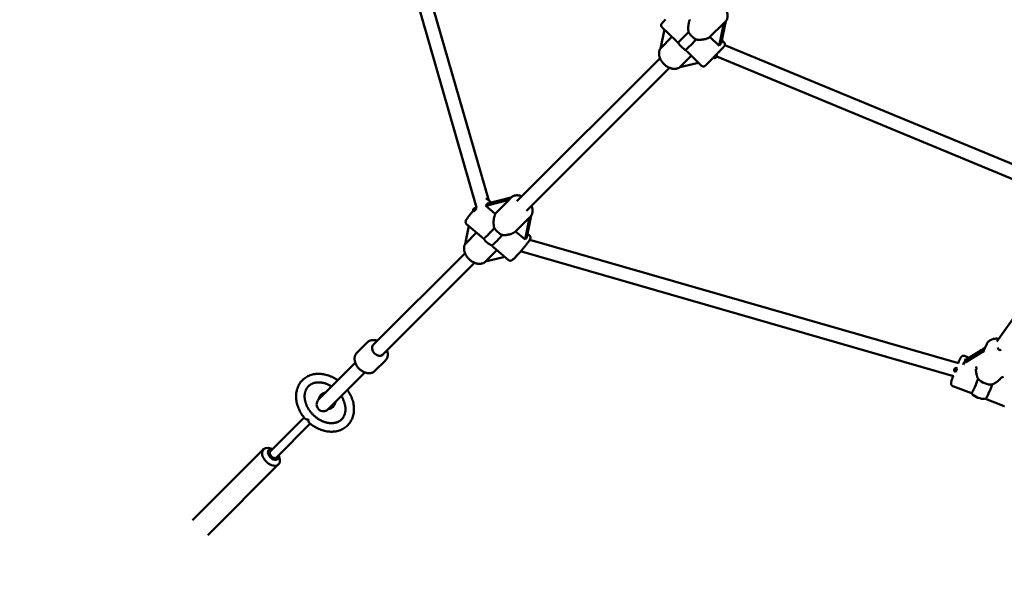
# Model space of a CAD drawing. Extents: x 1611 to 13456, y -128 to 18754.
# Drawn here: x 4031 to 5185, y 4081 to 4738 of the extents above; entities that cross this region are included whole.
import ezdxf

# ---------------------------------------------------------------- set-up
doc = ezdxf.new("R2010")
doc.units = 0
doc.header["$LTSCALE"] = 90.909091
doc.layers.add('Kóta (ISO)', color=7, linetype='Continuous', lineweight=25)
doc.layers.add('Viditelná (ISO)', color=7, linetype='Continuous', lineweight=50)
doc.styles.add('Text poznámky (DIN)', font='isocpeur.ttf')
doc.dimstyles.new('Výchozí (DIN)', dxfattribs={"dimscale": 90.909091, "dimtxt": 3.5, "dimasz": 2.5, "dimexe": 3.175, "dimexo": 0.8, "dimgap": 0.8, "dimtad": 1, "dimdec": 1, "dimlfac": 0.001, "dimrnd": 1e-08, "dimtxsty": 'Text poznámky (DIN)', "dimcen": 0.09, "dimdle": 10, "dimclrd": 256, "dimclre": 256, "dimclrt": 256, "dimadec": 0, "dimazin": 0, "dimtfac": 1, "dimtofl": 0, "dimtmove": 0, "dimatfit": 3, "dimfxl": 0, "dimtolj": 1, "dimtzin": 0, "dimlwd": -1, "dimlwe": -1, "dimarcsym": 0})

# ---------------------------------------------------------------- blocks, each defined once
blk = doc.blocks.new('*D8')
at = {"layer": 'Defpoints', "color": 0}
for p in [(1610.6, 6730.3), (12050.6, 6730.3), (12050.6, 366.7)]:
    blk.add_point(p, dxfattribs=at)
at = {"layer": 'Kóta (ISO)'}
for p, q in [((1610.6, 6657.6), (1610.6, 78.1)), ((12050.6, 6657.6), (12050.6, 78.1)), ((1837.8, 366.7), (11823.3, 366.7))]:
    blk.add_line(p, q, dxfattribs=at)
for points in [[(1837.8, 404.6), (1837.8, 328.8), (1610.6, 366.7)], [(11823.3, 404.6), (11823.3, 328.8), (12050.6, 366.7)]]:
    blk.add_solid(points, dxfattribs=at)
at = {"layer": 'Kóta (ISO)', "insert": (6249.9, 821.2), "char_height": 318.18, "attachment_point": 1, "style": 'Text poznámky (DIN)'}
blk.add_mtext('\\A1;10,4 m', dxfattribs=at)

msp = doc.modelspace()

# ---------------------------------------------------------------- linework, layer by layer
at = {"layer": 'Viditelná (ISO)'}
for p, q in [((4402.99, 5084.92), (4566.6, 4517.53)), ((4418.08, 5090.32), (4580.85, 4525.86)), ((4853.19, 4709.78), (4858.89, 4736.16)), ((4857.56, 4734.68), (4858.02, 4735.15)), ((4782.19, 4704.21), (4786.94, 4726.21)), ((4800.45, 4713.05), (4783.86, 4729.21)), ((4840.26, 4717.6), (4856.6, 4733.94)), ((4856.6, 4733.94), (4850.84, 4707.29)), ((4795.68, 4717.7), (4782.19, 4704.21)), ((4850.84, 4707.29), (4840.26, 4717.6)), ((4856.93, 4711.08), (4854.08, 4713.87)), ((4857.72, 4708.09), (5267.93, 4538.18)), ((4613.89, 4524.96), (4781.64, 4692.71)), ((4804.94, 4682.28), (4818.31, 4695.65)), ((4830.42, 4683.86), (4813.83, 4700.03)), ((4848.23, 4694.7), (5260.37, 4523.99)), ((4625.21, 4513.65), (4792.96, 4681.39)), ((4826.97, 4687.22), (4804.94, 4682.28)), ((4606.8, 4529.17), (4579.32, 4522.45)), ((4583.6, 4523.49), (4579.54, 4526.98)), ((4606.33, 4528.71), (4606.69, 4529.07)), ((4577.3, 4519.66), (4604.81, 4526.39)), ((4588.46, 4510.05), (4577.3, 4519.66)), ((4604.81, 4526.39), (4588.46, 4510.05)), ((4612.33, 4489.49), (4628.68, 4505.83)), ((4628.68, 4505.83), (4623.49, 4479.87)), ((4625.51, 4482.66), (4630.58, 4508.03)), ((4628.95, 4506.08), (4629.32, 4506.44)), ((4553.03, 4474.62), (4557.3, 4495.99)), ((4572.28, 4483.09), (4554.74, 4498.19)), ((4566.49, 4488.08), (4553.03, 4474.62)), ((4623.49, 4479.87), (4612.33, 4489.49)), ((4628.64, 4484.69), (4626.32, 4486.69)), ((5176.77, 4360.43), (5264.07, 4483.59)), ((4603.84, 4455.9), (4586.3, 4471.01)), ((4628.92, 4479.8), (5131.55, 4334.86)), ((4444.95, 4356.02), (4552.94, 4464)), ((4577.02, 4454.17), (4590.36, 4467.51)), ((4599.47, 4459.67), (4577.02, 4454.17)), ((4619.2, 4465.95), (5125.69, 4319.9)), ((4456.27, 4344.71), (4564.25, 4452.69)), ((4426.08, 4347.04), (4438.46, 4359.42)), ((5162.29, 4351.98), (5164.84, 4357.4)), ((5144.33, 4341.4), (5138.81, 4343.56)), ((5140.4, 4336.19), (5157.88, 4347.02)), ((5159.01, 4350.51), (5141.53, 4339.67)), ((4424.3, 4335.36), (4389.4, 4300.47)), ((4447.29, 4325.83), (4459.67, 4338.21)), ((4435.61, 4324.05), (4400.72, 4289.16)), ((5152.2, 4327.8), (5152.2, 4327.69)), ((5146.88, 4299.61), (5124.99, 4308.16)), ((5180.61, 4316.6), (5180.68, 4316.69)), ((4389.4, 4300.47), (4381.22, 4292.28)), ((4392.53, 4280.97), (4400.72, 4289.16)), ((5185.41, 4284.57), (5163.53, 4293.11)), ((4364.29, 4271.11), (4324.58, 4231.4)), ((4371.36, 4264.04), (4331.65, 4224.33)), ((4368.83, 4269.29), (4369.54, 4268.59)), ((4316.56, 4233.99), (4233.45, 4150.88)), ((4327.17, 4233.99), (4325.36, 4234.73)), ((4334.24, 4226.92), (4334.98, 4225.12)), ((4334.24, 4216.32), (4251.13, 4133.21))]:
    msp.add_line(p, q, dxfattribs=at)
at = {"layer": 'Viditelná (ISO)', "flags": 128}
for points in [[(4859.67, 4748.11), (4859.99, 4747.25), (4860.26, 4746.39), (4860.48, 4745.52), (4860.66, 4744.65), (4860.77, 4743.78), (4860.84, 4742.91), (4860.84, 4742.05), (4860.78, 4741.19), (4860.66, 4740.34), (4860.48, 4739.51), (4860.24, 4738.7), (4859.92, 4737.92), (4859.54, 4737.16), (4859.1, 4736.44), (4858.59, 4735.77), (4858.02, 4735.15)], [(4783.86, 4729.21), (4783.66, 4729.43), (4783.48, 4729.66), (4783.34, 4729.89), (4783.22, 4730.13), (4783.13, 4730.36), (4783.06, 4730.58), (4783.01, 4730.78), (4782.98, 4730.97), (4782.95, 4731.3), (4782.96, 4731.57), (4782.98, 4731.8), (4783.02, 4731.98), (4783.05, 4732.14), (4783.09, 4732.26), (4783.16, 4732.46), (4783.22, 4732.61), (4783.28, 4732.73), (4783.36, 4732.89), (4783.43, 4733), (4783.53, 4733.15), (4783.61, 4733.26), (4783.68, 4733.34), (4783.8, 4733.49), (4784.05, 4733.78), (4784.2, 4733.95), (4784.36, 4734.14), (4784.55, 4734.34), (4784.75, 4734.56), (4784.97, 4734.8), (4785.21, 4735.06), (4785.47, 4735.34), (4785.74, 4735.63), (4786.04, 4735.94), (4786.35, 4736.27), (4786.67, 4736.62), (4787.01, 4736.98), (4787.37, 4737.36), (4787.74, 4737.75), (4788.13, 4738.15)], [(4815.19, 4723.37), (4815.06, 4724.1), (4814.94, 4724.83), (4814.86, 4725.57), (4814.8, 4726.31), (4814.76, 4727.05), (4814.75, 4727.79), (4814.76, 4728.52), (4814.78, 4729.25), (4814.83, 4729.96), (4814.89, 4730.67), (4814.97, 4731.37), (4815.06, 4732.09), (4815.18, 4732.8), (4815.32, 4733.5), (4815.47, 4734.2), (4815.65, 4734.89), (4815.84, 4735.56), (4816.04, 4736.22), (4816.27, 4736.86), (4816.51, 4737.47), (4816.77, 4738.06)], [(4800.45, 4713.05), (4800.54, 4712.97), (4800.63, 4712.88), (4800.72, 4712.8), (4800.81, 4712.71), (4800.9, 4712.63), (4800.99, 4712.54), (4801.08, 4712.46), (4801.18, 4712.37), (4801.27, 4712.29), (4801.37, 4712.2), (4801.47, 4712.12), (4801.57, 4712.03), (4801.67, 4711.95), (4801.77, 4711.86), (4801.87, 4711.78), (4801.97, 4711.69), (4802.07, 4711.6), (4802.17, 4711.52), (4802.28, 4711.43), (4802.38, 4711.34), (4802.49, 4711.26), (4802.6, 4711.17), (4802.7, 4711.08), (4802.81, 4710.99)], [(4840.26, 4717.6), (4839.78, 4717.28), (4839.26, 4716.97), (4838.72, 4716.68), (4838.14, 4716.4), (4837.54, 4716.14), (4836.92, 4715.89), (4836.27, 4715.66), (4835.61, 4715.44), (4834.93, 4715.25), (4834.24, 4715.07), (4833.54, 4714.91), (4832.84, 4714.77), (4832.13, 4714.65), (4831.43, 4714.55), (4830.73, 4714.47), (4830.02, 4714.41), (4829.3, 4714.36), (4828.56, 4714.33), (4827.83, 4714.33), (4827.09, 4714.34), (4826.34, 4714.38), (4825.6, 4714.45), (4824.87, 4714.54), (4824.14, 4714.66)], [(4782.22, 4704.39), (4781.89, 4703.87), (4781.6, 4703.34), (4781.34, 4702.79), (4781.11, 4702.22), (4780.92, 4701.64), (4780.76, 4701.05), (4780.64, 4700.45), (4780.55, 4699.84), (4780.49, 4699.23), (4780.47, 4698.61), (4780.47, 4697.98), (4780.51, 4697.36), (4780.57, 4696.73), (4780.66, 4696.1), (4780.78, 4695.47), (4780.93, 4694.85), (4781.11, 4694.22), (4781.31, 4693.6), (4781.53, 4692.99), (4781.78, 4692.37), (4782.05, 4691.77), (4782.35, 4691.17), (4782.67, 4690.58), (4783.01, 4689.99), (4783.37, 4689.42), (4783.75, 4688.85), (4784.15, 4688.3), (4784.57, 4687.75), (4785.01, 4687.22), (4785.47, 4686.71), (4785.94, 4686.2), (4786.43, 4685.72), (4786.93, 4685.24), (4787.45, 4684.79), (4787.98, 4684.35), (4788.52, 4683.93), (4789.07, 4683.52), (4789.64, 4683.14), (4790.21, 4682.78), (4790.79, 4682.44), (4791.39, 4682.12), (4791.99, 4681.82), (4792.59, 4681.55), (4793.2, 4681.3), (4793.82, 4681.07), (4794.44, 4680.87), (4795.06, 4680.69), (4795.69, 4680.54), (4796.32, 4680.42), (4796.95, 4680.33), (4797.57, 4680.26), (4798.2, 4680.22), (4798.82, 4680.22), (4799.44, 4680.24), (4800.06, 4680.3), (4800.67, 4680.39), (4801.27, 4680.51), (4801.86, 4680.67), (4802.44, 4680.86), (4803.01, 4681.08), (4803.56, 4681.34), (4804.1, 4681.63), (4804.61, 4681.96), (4805.1, 4682.32)], [(4811.76, 4702.28), (4811.85, 4702.17), (4811.93, 4702.07), (4812.02, 4701.97), (4812.11, 4701.87), (4812.2, 4701.77), (4812.29, 4701.67), (4812.37, 4701.57), (4812.46, 4701.47), (4812.55, 4701.37), (4812.63, 4701.28), (4812.72, 4701.18), (4812.81, 4701.08), (4812.89, 4700.99), (4812.98, 4700.9), (4813.06, 4700.81), (4813.15, 4700.71), (4813.23, 4700.62), (4813.32, 4700.54), (4813.4, 4700.45), (4813.49, 4700.36), (4813.57, 4700.28), (4813.66, 4700.19), (4813.74, 4700.11), (4813.83, 4700.03)], [(4856.93, 4711.08), (4857.15, 4710.84), (4857.34, 4710.59), (4857.5, 4710.32), (4857.62, 4710.07), (4857.71, 4709.82), (4857.77, 4709.58), (4857.81, 4709.37), (4857.83, 4709.17), (4857.84, 4709), (4857.84, 4708.84), (4857.82, 4708.57), (4857.79, 4708.35), (4857.74, 4708.18), (4857.7, 4708.03), (4857.66, 4707.91), (4857.59, 4707.73), (4857.53, 4707.6), (4857.48, 4707.49), (4857.39, 4707.34), (4857.32, 4707.24), (4857.22, 4707.1), (4857.08, 4706.9), (4856.94, 4706.74), (4856.81, 4706.58), (4856.65, 4706.4), (4856.47, 4706.2), (4856.27, 4705.98), (4856.05, 4705.74), (4855.8, 4705.47), (4855.53, 4705.18), (4855.24, 4704.87), (4854.93, 4704.53), (4854.59, 4704.18), (4854.24, 4703.8), (4853.86, 4703.41), (4853.47, 4702.99), (4853.06, 4702.56), (4852.63, 4702.11), (4852.18, 4701.64), (4851.72, 4701.16), (4851.24, 4700.66), (4850.76, 4700.15), (4850.26, 4699.63), (4849.75, 4699.11), (4849.23, 4698.57), (4848.7, 4698.02), (4848.17, 4697.47), (4847.63, 4696.91), (4847.08, 4696.35), (4846.53, 4695.79), (4845.99, 4695.22), (4845.44, 4694.66), (4844.89, 4694.1), (4844.34, 4693.54), (4843.8, 4692.99), (4843.26, 4692.44), (4842.73, 4691.89), (4842.2, 4691.36), (4841.69, 4690.84), (4841.18, 4690.32), (4840.69, 4689.82), (4840.21, 4689.34), (4839.74, 4688.86), (4839.28, 4688.41), (4838.84, 4687.96), (4838.42, 4687.54), (4838.01, 4687.14), (4837.63, 4686.75), (4837.26, 4686.39), (4836.91, 4686.04), (4836.59, 4685.72), (4836.28, 4685.42), (4836, 4685.14), (4835.74, 4684.89), (4835.5, 4684.66), (4835.28, 4684.45), (4835.09, 4684.27), (4834.91, 4684.11), (4834.75, 4683.96), (4834.6, 4683.83), (4834.41, 4683.68), (4834.27, 4683.57), (4834.17, 4683.51), (4834.03, 4683.42), (4833.92, 4683.36), (4833.79, 4683.29), (4833.61, 4683.21), (4833.49, 4683.17), (4833.35, 4683.13), (4833.17, 4683.08), (4832.96, 4683.04), (4832.69, 4683.02), (4832.53, 4683.01), (4832.35, 4683.02), (4832.16, 4683.03), (4831.94, 4683.07), (4831.71, 4683.12), (4831.45, 4683.21), (4831.19, 4683.32), (4830.93, 4683.47), (4830.66, 4683.65), (4830.42, 4683.86)], [(4577.5, 4527.74), (4577.71, 4527.73), (4577.94, 4527.71), (4578.18, 4527.66), (4578.45, 4527.59), (4578.72, 4527.49), (4579, 4527.36), (4579.28, 4527.19), (4579.54, 4526.98)], [(4606.69, 4529.07), (4607.31, 4529.64), (4607.99, 4530.14), (4608.7, 4530.59), (4609.46, 4530.97), (4610.24, 4531.28), (4611.06, 4531.53), (4611.89, 4531.71), (4612.73, 4531.83), (4613.59, 4531.89), (4614.45, 4531.88), (4615.32, 4531.82), (4616.2, 4531.7), (4617.07, 4531.53), (4617.93, 4531.31), (4618.79, 4531.04), (4619.65, 4530.71)], [(4565.33, 4517), (4565.87, 4517.61), (4566.41, 4518.21)], [(4630.96, 4519.4), (4631.28, 4518.55), (4631.56, 4517.69), (4631.78, 4516.82), (4631.95, 4515.95), (4632.07, 4515.08), (4632.13, 4514.21), (4632.13, 4513.34), (4632.08, 4512.48), (4631.96, 4511.64), (4631.78, 4510.81), (4631.53, 4510), (4631.22, 4509.21), (4630.84, 4508.46), (4630.39, 4507.74), (4629.88, 4507.07), (4629.32, 4506.44)], [(4554.74, 4498.19), (4554.43, 4498.5), (4554.18, 4498.84), (4553.98, 4499.18), (4553.84, 4499.51), (4553.75, 4499.81), (4553.7, 4500.09), (4553.67, 4500.34), (4553.66, 4500.56), (4553.66, 4500.76), (4553.67, 4500.93), (4553.72, 4501.23), (4553.77, 4501.48), (4553.83, 4501.7), (4553.96, 4502.06), (4554.1, 4502.39), (4554.41, 4503), (4554.77, 4503.61), (4554.97, 4503.92), (4555.18, 4504.25), (4555.42, 4504.6), (4555.67, 4504.97), (4555.93, 4505.36), (4556.22, 4505.75), (4556.51, 4506.17), (4556.83, 4506.6), (4557.16, 4507.04), (4557.5, 4507.49), (4557.86, 4507.96), (4558.23, 4508.45), (4558.61, 4508.94), (4559.01, 4509.44), (4559.42, 4509.95), (4559.83, 4510.48), (4560.26, 4511), (4560.7, 4511.54), (4561.14, 4512.08), (4561.59, 4512.63), (4562.05, 4513.18), (4562.51, 4513.73)], [(4587.21, 4493.49), (4587.03, 4494.2), (4586.88, 4494.92), (4586.75, 4495.65), (4586.65, 4496.39), (4586.57, 4497.13), (4586.51, 4497.86), (4586.47, 4498.6), (4586.45, 4499.32), (4586.44, 4500.04), (4586.46, 4500.75), (4586.49, 4501.47), (4586.54, 4502.19), (4586.61, 4502.91), (4586.69, 4503.63), (4586.79, 4504.35), (4586.91, 4505.05), (4587.05, 4505.75), (4587.2, 4506.43), (4587.38, 4507.09), (4587.56, 4507.74), (4587.77, 4508.36), (4587.98, 4508.95), (4588.22, 4509.51), (4588.46, 4510.05)], [(4572.28, 4483.09), (4572.38, 4483), (4572.47, 4482.92), (4572.57, 4482.84), (4572.67, 4482.76), (4572.77, 4482.68), (4572.87, 4482.59), (4572.97, 4482.51), (4573.08, 4482.43), (4573.18, 4482.35), (4573.28, 4482.27), (4573.39, 4482.18), (4573.5, 4482.1), (4573.6, 4482.02), (4573.71, 4481.94), (4573.82, 4481.85), (4573.93, 4481.77), (4574.04, 4481.69), (4574.15, 4481.61), (4574.26, 4481.52), (4574.37, 4481.44), (4574.49, 4481.36), (4574.6, 4481.27), (4574.71, 4481.19), (4574.83, 4481.11)], [(4612.33, 4489.49), (4611.89, 4489.12), (4611.42, 4488.76), (4610.91, 4488.42), (4610.37, 4488.09), (4609.81, 4487.77), (4609.22, 4487.47), (4608.6, 4487.19), (4607.96, 4486.92), (4607.31, 4486.67), (4606.64, 4486.44), (4605.97, 4486.23), (4605.28, 4486.04), (4604.59, 4485.87), (4603.9, 4485.72), (4603.22, 4485.59), (4602.51, 4485.48), (4601.8, 4485.39), (4601.07, 4485.31), (4600.34, 4485.26), (4599.6, 4485.23), (4598.86, 4485.22), (4598.12, 4485.24), (4597.38, 4485.29), (4596.65, 4485.36)], [(4628.64, 4484.69), (4628.97, 4484.36), (4629.25, 4483.99), (4629.44, 4483.62), (4629.58, 4483.26), (4629.66, 4482.94), (4629.71, 4482.65), (4629.72, 4482.4), (4629.72, 4482.18), (4629.71, 4481.98), (4629.69, 4481.81), (4629.63, 4481.51), (4629.57, 4481.26), (4629.5, 4481.04), (4629.36, 4480.67), (4629.2, 4480.33), (4628.85, 4479.66), (4628.65, 4479.33), (4628.43, 4478.99), (4628.2, 4478.63), (4627.94, 4478.24), (4627.66, 4477.84), (4627.37, 4477.41), (4627.05, 4476.97), (4626.72, 4476.51), (4626.37, 4476.04), (4626, 4475.54), (4625.61, 4475.04), (4625.21, 4474.51), (4624.79, 4473.98), (4624.36, 4473.43), (4623.91, 4472.86), (4623.45, 4472.29), (4622.99, 4471.71), (4622.51, 4471.13), (4622.02, 4470.53), (4621.52, 4469.93), (4621.01, 4469.33), (4620.5, 4468.73), (4619.99, 4468.12), (4619.47, 4467.52), (4618.95, 4466.91), (4618.43, 4466.31), (4617.9, 4465.72), (4617.38, 4465.13), (4616.86, 4464.55), (4616.35, 4463.98), (4615.84, 4463.42), (4615.33, 4462.87), (4614.84, 4462.33), (4614.35, 4461.8), (4613.87, 4461.3), (4613.4, 4460.8), (4612.94, 4460.33), (4612.5, 4459.87), (4612.06, 4459.43), (4611.64, 4459.01), (4611.24, 4458.62), (4610.85, 4458.24), (4610.48, 4457.88), (4610.12, 4457.55), (4609.77, 4457.24), (4609.46, 4456.95), (4609.17, 4456.69), (4608.88, 4456.44), (4608.6, 4456.22), (4608.29, 4456), (4607.96, 4455.79), (4607.58, 4455.59), (4607.37, 4455.49), (4607.14, 4455.39), (4606.85, 4455.29), (4606.68, 4455.25), (4606.49, 4455.2), (4606.27, 4455.17), (4606.01, 4455.15), (4605.72, 4455.15), (4605.39, 4455.19), (4605.02, 4455.27), (4604.63, 4455.41), (4604.22, 4455.62), (4603.84, 4455.9)], [(4553.11, 4475.04), (4552.83, 4474.5), (4552.57, 4473.94), (4552.36, 4473.37), (4552.17, 4472.79), (4552.02, 4472.19), (4551.91, 4471.59), (4551.83, 4470.97), (4551.78, 4470.36), (4551.76, 4469.73), (4551.77, 4469.11), (4551.82, 4468.48), (4551.89, 4467.85), (4551.99, 4467.22), (4552.12, 4466.59), (4552.27, 4465.96), (4552.46, 4465.34), (4552.66, 4464.72), (4552.9, 4464.1), (4553.16, 4463.49), (4553.44, 4462.88), (4553.74, 4462.28), (4554.07, 4461.69), (4554.41, 4461.11), (4554.78, 4460.53), (4555.17, 4459.97), (4555.58, 4459.42), (4556.01, 4458.88), (4556.45, 4458.35), (4556.91, 4457.84), (4557.39, 4457.34), (4557.89, 4456.85), (4558.4, 4456.38), (4558.92, 4455.93), (4559.45, 4455.5), (4560, 4455.08), (4560.56, 4454.69), (4561.13, 4454.31), (4561.71, 4453.95), (4562.3, 4453.62), (4562.89, 4453.3), (4563.5, 4453.01), (4564.11, 4452.75), (4564.72, 4452.51), (4565.34, 4452.29), (4565.96, 4452.09), (4566.59, 4451.93), (4567.22, 4451.79), (4567.85, 4451.68), (4568.48, 4451.59), (4569.11, 4451.54), (4569.74, 4451.51), (4570.36, 4451.52), (4570.98, 4451.56), (4571.6, 4451.63), (4572.2, 4451.73), (4572.8, 4451.86), (4573.39, 4452.03), (4573.97, 4452.24), (4574.53, 4452.47), (4575.08, 4452.75), (4575.61, 4453.06), (4576.11, 4453.4), (4576.59, 4453.77), (4577.05, 4454.18)], [(4584.26, 4472.98), (4584.35, 4472.89), (4584.44, 4472.8), (4584.53, 4472.71), (4584.62, 4472.62), (4584.7, 4472.53), (4584.79, 4472.44), (4584.88, 4472.35), (4584.96, 4472.27), (4585.05, 4472.18), (4585.13, 4472.1), (4585.22, 4472.01), (4585.3, 4471.93), (4585.39, 4471.85), (4585.47, 4471.77), (4585.56, 4471.69), (4585.64, 4471.61), (4585.72, 4471.53), (4585.81, 4471.45), (4585.89, 4471.37), (4585.97, 4471.3), (4586.05, 4471.23), (4586.14, 4471.15), (4586.22, 4471.08), (4586.3, 4471.01)], [(4438.46, 4359.42), (4439.02, 4359.94), (4439.63, 4360.4), (4440.28, 4360.82), (4440.96, 4361.17), (4441.67, 4361.46), (4442.4, 4361.7), (4443.14, 4361.88), (4443.91, 4362.01), (4444.68, 4362.08), (4445.46, 4362.1), (4446.24, 4362.06), (4447.02, 4361.98), (4447.8, 4361.85), (4448.59, 4361.68), (4449.36, 4361.46), (4450.13, 4361.2)], [(5164.84, 4357.4), (5165.07, 4357.85), (5165.32, 4358.28), (5165.58, 4358.7), (5165.87, 4359.11), (5166.18, 4359.51), (5166.51, 4359.89), (5166.86, 4360.25), (5167.23, 4360.6), (5167.61, 4360.92), (5168, 4361.24), (5168.41, 4361.53), (5168.84, 4361.81), (5169.28, 4362.06), (5169.72, 4362.3), (5170.18, 4362.53), (5170.65, 4362.73), (5171.13, 4362.91), (5171.62, 4363.08), (5172.12, 4363.23), (5172.62, 4363.36), (5173.13, 4363.47), (5173.65, 4363.57), (5174.17, 4363.65), (5174.7, 4363.71), (5175.76, 4363.78), (5176.84, 4363.78), (5177.92, 4363.72), (5179.01, 4363.59)], [(4447.29, 4325.83), (4446.84, 4325.41), (4446.35, 4325.02), (4445.85, 4324.67), (4445.32, 4324.35), (4444.77, 4324.07), (4444.2, 4323.83), (4443.61, 4323.63), (4443.02, 4323.46), (4442.41, 4323.33), (4441.8, 4323.24), (4441.17, 4323.18), (4440.55, 4323.16), (4439.92, 4323.16), (4439.29, 4323.21), (4438.66, 4323.28), (4438.03, 4323.38), (4437.4, 4323.52), (4436.77, 4323.68), (4436.14, 4323.87), (4435.52, 4324.08), (4434.91, 4324.33), (4434.3, 4324.6), (4433.7, 4324.89), (4433.11, 4325.21), (4432.52, 4325.55), (4431.95, 4325.91), (4431.38, 4326.29), (4430.83, 4326.7), (4430.29, 4327.12), (4429.77, 4327.57), (4429.25, 4328.03), (4428.76, 4328.51), (4428.28, 4329.01), (4427.82, 4329.52), (4427.37, 4330.04), (4426.95, 4330.58), (4426.54, 4331.13), (4426.16, 4331.7), (4425.8, 4332.27), (4425.45, 4332.86), (4425.14, 4333.45), (4424.84, 4334.05), (4424.58, 4334.66), (4424.33, 4335.28), (4424.12, 4335.9), (4423.93, 4336.52), (4423.76, 4337.15), (4423.63, 4337.78), (4423.53, 4338.41), (4423.45, 4339.04), (4423.41, 4339.67), (4423.4, 4340.3), (4423.43, 4340.93), (4423.49, 4341.55), (4423.58, 4342.16), (4423.71, 4342.77), (4423.88, 4343.37), (4424.08, 4343.95), (4424.32, 4344.52), (4424.6, 4345.07), (4424.92, 4345.6), (4425.27, 4346.11), (4425.65, 4346.59), (4426.08, 4347.04)], [(4461.45, 4349.89), (4461.71, 4349.11), (4461.93, 4348.34), (4462.1, 4347.56), (4462.23, 4346.77), (4462.31, 4345.99), (4462.34, 4345.21), (4462.33, 4344.43), (4462.25, 4343.66), (4462.13, 4342.9), (4461.95, 4342.15), (4461.71, 4341.42), (4461.42, 4340.71), (4461.06, 4340.03), (4460.65, 4339.38), (4460.19, 4338.78), (4459.67, 4338.21)], [(5131.28, 4334.94), (5131.64, 4335.76), (5131.98, 4336.54), (5132.32, 4337.29), (5132.65, 4338), (5132.96, 4338.66), (5133.26, 4339.28), (5133.55, 4339.85), (5133.82, 4340.38), (5134.06, 4340.85), (5134.27, 4341.26), (5134.5, 4341.66), (5134.76, 4342.04), (5134.91, 4342.24), (5135.08, 4342.45), (5135.28, 4342.66), (5135.51, 4342.9), (5135.66, 4343.03), (5135.85, 4343.17), (5136.09, 4343.33), (5136.24, 4343.42), (5136.41, 4343.5), (5136.61, 4343.58), (5136.83, 4343.65), (5137.09, 4343.71), (5137.39, 4343.76), (5137.71, 4343.77), (5138.07, 4343.75), (5138.44, 4343.68), (5138.81, 4343.56)], [(4365.04, 4270.22), (4364.02, 4271.45), (4363.06, 4272.71), (4362.14, 4274), (4361.26, 4275.32), (4360.44, 4276.67), (4359.67, 4278.04), (4358.95, 4279.42), (4358.28, 4280.83), (4357.67, 4282.25), (4357.11, 4283.69), (4356.61, 4285.14), (4356.17, 4286.6), (4355.79, 4288.06), (4355.48, 4289.53), (4355.22, 4291.01), (4355.03, 4292.48), (4354.9, 4293.95), (4354.84, 4295.41), (4354.84, 4296.87), (4354.91, 4298.31), (4355.05, 4299.75), (4355.25, 4301.16), (4355.53, 4302.56), (4355.87, 4303.93), (4356.28, 4305.28), (4356.76, 4306.6), (4357.31, 4307.88), (4357.92, 4309.13), (4358.6, 4310.35), (4359.35, 4311.52), (4360.15, 4312.64), (4361.03, 4313.71), (4361.96, 4314.73), (4362.94, 4315.7), (4363.98, 4316.61), (4365.08, 4317.46), (4366.22, 4318.24), (4367.4, 4318.97), (4368.63, 4319.62), (4369.89, 4320.21), (4371.19, 4320.73), (4372.52, 4321.19), (4373.88, 4321.57), (4375.26, 4321.89), (4376.66, 4322.14), (4378.08, 4322.32), (4379.52, 4322.43), (4380.97, 4322.48), (4382.43, 4322.46), (4383.9, 4322.37), (4385.37, 4322.22), (4386.84, 4322.01), (4388.31, 4321.73), (4389.78, 4321.39), (4391.24, 4320.99), (4392.7, 4320.53), (4394.14, 4320.01), (4395.58, 4319.43), (4396.99, 4318.8), (4398.39, 4318.11), (4399.77, 4317.37), (4401.13, 4316.58), (4402.47, 4315.74), (4403.78, 4314.85)], [(5124.99, 4308.16), (5124.63, 4308.33), (5124.3, 4308.54), (5124.02, 4308.77), (5123.79, 4309.01), (5123.6, 4309.24), (5123.45, 4309.47), (5123.34, 4309.68), (5123.25, 4309.87), (5123.18, 4310.05), (5123.13, 4310.21), (5123.07, 4310.49), (5123.03, 4310.72), (5123.01, 4310.92), (5123, 4311.1), (5123, 4311.25), (5123.01, 4311.53), (5123.03, 4311.78), (5123.06, 4312.01), (5123.14, 4312.47), (5123.24, 4312.94), (5123.36, 4313.45), (5123.5, 4314), (5123.67, 4314.6), (5123.86, 4315.24), (5124.07, 4315.93), (5124.3, 4316.66), (5124.55, 4317.43), (5124.82, 4318.24), (5125.11, 4319.09), (5125.42, 4319.97)], [(5154.77, 4316.49), (5154.56, 4316.94), (5154.37, 4317.39), (5154.18, 4317.85), (5154, 4318.3), (5153.83, 4318.76), (5153.67, 4319.22), (5153.51, 4319.67), (5153.37, 4320.13), (5153.23, 4320.59), (5153.1, 4321.06), (5152.98, 4321.53), (5152.87, 4322.01), (5152.76, 4322.49), (5152.66, 4322.97), (5152.57, 4323.45), (5152.49, 4323.94), (5152.42, 4324.42), (5152.36, 4324.9), (5152.31, 4325.37), (5152.26, 4325.85), (5152.23, 4326.32), (5152.21, 4326.78), (5152.2, 4327.24), (5152.2, 4327.69)], [(4364.83, 4296.07), (4364.84, 4296.76), (4364.87, 4297.43), (4364.93, 4298.09), (4365, 4298.75), (4365.1, 4299.39), (4365.21, 4300.02), (4365.35, 4300.64), (4365.5, 4301.24), (4365.67, 4301.83), (4365.87, 4302.4), (4366.08, 4302.97), (4366.3, 4303.51), (4366.55, 4304.04), (4366.81, 4304.56), (4367.09, 4305.06), (4367.39, 4305.55), (4367.7, 4306.02), (4368.03, 4306.48), (4368.38, 4306.92), (4368.74, 4307.35), (4369.12, 4307.76), (4369.51, 4308.15), (4369.92, 4308.53), (4370.35, 4308.89), (4370.78, 4309.24), (4371.24, 4309.57), (4371.71, 4309.89), (4372.2, 4310.19), (4372.7, 4310.47), (4373.21, 4310.74), (4373.74, 4310.98), (4374.29, 4311.21), (4374.85, 4311.42), (4375.42, 4311.62), (4376.01, 4311.79), (4376.61, 4311.95), (4377.23, 4312.09), (4377.85, 4312.2), (4378.49, 4312.3), (4379.15, 4312.38), (4379.81, 4312.43), (4380.48, 4312.47), (4381.17, 4312.48), (4381.86, 4312.47), (4382.57, 4312.44), (4383.28, 4312.39), (4384, 4312.31), (4384.72, 4312.22), (4385.45, 4312.1), (4386.19, 4311.95), (4386.93, 4311.79), (4387.68, 4311.6), (4388.42, 4311.39), (4389.17, 4311.16), (4389.92, 4310.91), (4390.67, 4310.63), (4391.42, 4310.33), (4392.17, 4310.01), (4392.91, 4309.67), (4393.66, 4309.3), (4394.39, 4308.92), (4395.13, 4308.51), (4395.85, 4308.09), (4396.57, 4307.64)], [(5180.61, 4316.6), (5180.33, 4316.25), (5180.04, 4315.92), (5179.73, 4315.58), (5179.41, 4315.25), (5179.08, 4314.92), (5178.74, 4314.6), (5178.39, 4314.28), (5178.02, 4313.97), (5177.65, 4313.66), (5177.27, 4313.36), (5176.89, 4313.07), (5176.5, 4312.78), (5176.1, 4312.51), (5175.7, 4312.24), (5175.29, 4311.98), (5174.88, 4311.73), (5174.47, 4311.49), (5174.06, 4311.26), (5173.63, 4311.03), (5173.2, 4310.81), (5172.76, 4310.59), (5172.31, 4310.38), (5171.86, 4310.18), (5171.4, 4309.99)], [(4407.89, 4296.33), (4408.32, 4295.63), (4408.74, 4294.92), (4409.13, 4294.21), (4409.51, 4293.49), (4409.86, 4292.77), (4410.2, 4292.04), (4410.52, 4291.32), (4410.81, 4290.59), (4411.09, 4289.86), (4411.34, 4289.13), (4411.57, 4288.4), (4411.78, 4287.67), (4411.97, 4286.95), (4412.14, 4286.23), (4412.29, 4285.51), (4412.41, 4284.8), (4412.52, 4284.09), (4412.6, 4283.39), (4412.66, 4282.69), (4412.71, 4282), (4412.73, 4281.32), (4412.73, 4280.65), (4412.71, 4279.99), (4412.66, 4279.33), (4412.6, 4278.69), (4412.52, 4278.06), (4412.42, 4277.44), (4412.31, 4276.84), (4412.17, 4276.24), (4412.01, 4275.66), (4411.84, 4275.09), (4411.65, 4274.53), (4411.44, 4273.99), (4411.21, 4273.46), (4410.97, 4272.94), (4410.72, 4272.44), (4410.44, 4271.96), (4410.15, 4271.48), (4409.85, 4271.03), (4409.53, 4270.58), (4409.19, 4270.15), (4408.84, 4269.74), (4408.47, 4269.34), (4408.09, 4268.95), (4407.69, 4268.58), (4407.28, 4268.23), (4406.86, 4267.89), (4406.42, 4267.56), (4405.96, 4267.25), (4405.5, 4266.95), (4405.01, 4266.68), (4404.52, 4266.41), (4404, 4266.17), (4403.48, 4265.94), (4402.94, 4265.72), (4402.39, 4265.53), (4401.82, 4265.35), (4401.25, 4265.19), (4400.65, 4265.05), (4400.05, 4264.92), (4399.43, 4264.82), (4398.81, 4264.73), (4398.17, 4264.66), (4397.52, 4264.62), (4396.86, 4264.59), (4396.19, 4264.58), (4395.51, 4264.6), (4394.83, 4264.63), (4394.13, 4264.69), (4393.43, 4264.77), (4392.73, 4264.86), (4392.01, 4264.98), (4391.3, 4265.12), (4390.58, 4265.29), (4389.85, 4265.47), (4389.13, 4265.68), (4388.4, 4265.9), (4387.67, 4266.15), (4386.94, 4266.42), (4386.21, 4266.71), (4385.48, 4267.02), (4384.76, 4267.35), (4384.04, 4267.7), (4383.32, 4268.07), (4382.6, 4268.46), (4381.89, 4268.87), (4381.19, 4269.29), (4380.5, 4269.74), (4379.81, 4270.21), (4379.13, 4270.69), (4378.46, 4271.19), (4377.79, 4271.7), (4377.14, 4272.24), (4376.5, 4272.79), (4375.87, 4273.35), (4375.26, 4273.93), (4374.65, 4274.52), (4374.07, 4275.13), (4373.49, 4275.74), (4372.93, 4276.37), (4372.38, 4277.02), (4371.85, 4277.67), (4371.34, 4278.33), (4370.84, 4279.01), (4370.36, 4279.69), (4369.9, 4280.38), (4369.46, 4281.08), (4369.04, 4281.78), (4368.63, 4282.49), (4368.24, 4283.2), (4367.88, 4283.92), (4367.53, 4284.65), (4367.2, 4285.37), (4366.9, 4286.1), (4366.61, 4286.83), (4366.35, 4287.56), (4366.1, 4288.29), (4365.88, 4289.02), (4365.68, 4289.74), (4365.5, 4290.47), (4365.34, 4291.19), (4365.21, 4291.9), (4365.09, 4292.61), (4365, 4293.32), (4364.92, 4294.02), (4364.87, 4294.71), (4364.84, 4295.39), (4364.83, 4296.07)], [(4415.09, 4303.53), (4415.98, 4302.22), (4416.83, 4300.89), (4417.62, 4299.53), (4418.36, 4298.15), (4419.05, 4296.75), (4419.68, 4295.33), (4420.25, 4293.9), (4420.77, 4292.45), (4421.23, 4291), (4421.63, 4289.53), (4421.98, 4288.06), (4422.25, 4286.59), (4422.47, 4285.12), (4422.62, 4283.65), (4422.71, 4282.18), (4422.73, 4280.72), (4422.68, 4279.27), (4422.57, 4277.84), (4422.39, 4276.41), (4422.14, 4275.01), (4421.82, 4273.63), (4421.44, 4272.27), (4420.98, 4270.94), (4420.46, 4269.64), (4419.87, 4268.38), (4419.21, 4267.15), (4418.49, 4265.97), (4417.71, 4264.83), (4416.86, 4263.74), (4415.95, 4262.69), (4414.98, 4261.71), (4413.96, 4260.78), (4412.89, 4259.91), (4411.76, 4259.1), (4410.59, 4258.35), (4409.38, 4257.67), (4408.13, 4257.06), (4406.85, 4256.51), (4405.53, 4256.03), (4404.18, 4255.62), (4402.8, 4255.28), (4401.41, 4255.01), (4399.99, 4254.8), (4398.56, 4254.66), (4397.12, 4254.59), (4395.66, 4254.59), (4394.2, 4254.65), (4392.73, 4254.78), (4391.25, 4254.97), (4389.78, 4255.23), (4388.31, 4255.55), (4386.85, 4255.93), (4385.39, 4256.36), (4383.94, 4256.86), (4382.5, 4257.42), (4381.08, 4258.03), (4379.67, 4258.7), (4378.28, 4259.42), (4376.92, 4260.19), (4375.57, 4261.02), (4374.25, 4261.89), (4372.96, 4262.81), (4371.7, 4263.78), (4370.46, 4264.79)], [(5185.69, 4284.48), (5185.41, 4284.57)], [(4365.04, 4270.22), (4365.12, 4270.12), (4365.22, 4270.03), (4365.32, 4269.93), (4365.43, 4269.85), (4365.55, 4269.76), (4365.68, 4269.68), (4365.81, 4269.59), (4365.95, 4269.52), (4366.09, 4269.44), (4366.24, 4269.37), (4366.4, 4269.3), (4366.56, 4269.23), (4366.73, 4269.17), (4366.9, 4269.11), (4367.08, 4269.05), (4367.26, 4268.99), (4367.45, 4268.94), (4367.64, 4268.89), (4367.84, 4268.84), (4368.05, 4268.8), (4368.25, 4268.76), (4368.47, 4268.72), (4368.68, 4268.69), (4368.9, 4268.65)], [(4368.9, 4268.65), (4368.9, 4268.68), (4368.9, 4268.71), (4368.89, 4268.73), (4368.89, 4268.76), (4368.89, 4268.78), (4368.88, 4268.81), (4368.88, 4268.84), (4368.88, 4268.86), (4368.87, 4268.89), (4368.87, 4268.92), (4368.87, 4268.94), (4368.86, 4268.97), (4368.86, 4269), (4368.86, 4269.02), (4368.86, 4269.05), (4368.85, 4269.07), (4368.85, 4269.1), (4368.85, 4269.13), (4368.85, 4269.15), (4368.84, 4269.18), (4368.84, 4269.21), (4368.84, 4269.23), (4368.84, 4269.26), (4368.83, 4269.29)], [(4369.54, 4268.59), (4369.51, 4268.59), (4369.48, 4268.59), (4369.46, 4268.59), (4369.43, 4268.6), (4369.4, 4268.6), (4369.38, 4268.6), (4369.35, 4268.6), (4369.32, 4268.61), (4369.3, 4268.61), (4369.27, 4268.61), (4369.24, 4268.61), (4369.22, 4268.62), (4369.19, 4268.62), (4369.16, 4268.62), (4369.14, 4268.63), (4369.11, 4268.63), (4369.09, 4268.63), (4369.06, 4268.64), (4369.03, 4268.64), (4369.01, 4268.64), (4368.98, 4268.64), (4368.95, 4268.65), (4368.93, 4268.65), (4368.9, 4268.65)], [(4368.9, 4268.65), (4368.93, 4268.43), (4368.97, 4268.22), (4369.01, 4268.01), (4369.05, 4267.8), (4369.09, 4267.59), (4369.14, 4267.4), (4369.19, 4267.2), (4369.24, 4267.01), (4369.3, 4266.83), (4369.36, 4266.65), (4369.42, 4266.48), (4369.48, 4266.31), (4369.55, 4266.15), (4369.62, 4265.99), (4369.69, 4265.84), (4369.76, 4265.7), (4369.84, 4265.56), (4369.92, 4265.43), (4370.01, 4265.3), (4370.09, 4265.19), (4370.18, 4265.07), (4370.27, 4264.97), (4370.37, 4264.87), (4370.46, 4264.79)]]:
    msp.add_lwpolyline(points, dxfattribs=at)
at = {"layer": 'Viditelná (ISO)'}
msp.add_circle((6830.57, 6730.32), 5220, dxfattribs=at)
for centre, radius, start, end in [((4845.82, 4695.38), 2.5, 230.85174, 18.27909), ((4564.88, 4514.54), 2.5, 49.2584, 229.2584), ((4618.5, 4468.35), 2.5, 259.5655, 298.50377), ((5129.11, 4326.95), 2.5, 68.673, 248.673), ((4391.05, 4290.8), 10, 98.1301, 171.87505), ((5162.11, 4314.07), 21, 223.46424, 273.93685), ((4386.87, 4286.63), 8, 135, 315), ((4391.05, 4290.8), 10, 278.12495, 351.8699)]:
    msp.add_arc(centre, radius, start, end, dxfattribs=at)
for centre, major_axis, ratio, start_param, end_param in [((4815.92, 4724.51), (-13.26, -13.61), 0.014036, 0.1340725, 1.5012487), ((4826.59, 4726.34), (11.31, -11.31), 0.6838624, 4.330657, 5.1325987), ((4863.94, 4763.7), (-8.27, -29.91), 0.1738264, 0.1600226, 0.2976766), ((4824.87, 4715.79), (-13.26, -13.61), 0.014036, 0.1340725, 1.5012487), ((4814.21, 4713.96), (-11.31, 11.31), 0.6838624, 1.1890643, 1.9910061), ((4848.59, 4692.69), (8.17, 18.43), 0.2707127, 0.5211402, 0.7850634), ((4635.24, 4534.99), (30.41, 9.48), 0.2152543, 2.7523688, 3.0177163), ((4564.88, 4514.54), (1.63, 1.89), 0.0789747, 3.1415927, 6.2831853), ((4561.96, 4517.05), (-17.89, -9.43), 0.3511685, 2.3908432, 2.6547664), ((4635.24, 4534.99), (-7.47, -29.47), 0.1424868, 0.1863181, 0.2347563), ((4586.97, 4495.51), (-12.4, -14.4), 0.0789747, 0.1312241, 1.4984002), ((4597.88, 4497.63), (11.31, -11.31), 0.6838624, 4.4198728, 5.2218145), ((4585.5, 4485.25), (-11.31, 11.31), 0.6838624, 1.2782801, 2.0802219), ((4596.41, 4487.38), (-12.4, -14.4), 0.0789747, 0.1312241, 1.4984002), ((4621.42, 4465.84), (7.25, 18.76), 0.2140976, 0.5478364, 0.8117596), ((4450.61, 4350.36), (5.66, -5.66), 0.6838624, 3.1415927, 6.2831853), ((5159.68, 4352.6), (4.65, 3.4), 0.2353763, 4.3981224, 5.3668842), ((5157.21, 4344.93), (4.65, 3.4), 0.2353763, 6.2625956, 7.539715), ((5186.73, 4366.3), (24.78, 18.12), 0.2353763, 2.7339209, 3.121003), ((5180.19, 4352.43), (1.73, -1.66), 0.8177883, 3.5942117, 6.2831853), ((5139.73, 4334.1), (-2.18, -1.35), 0.8581103, 4.712389, 6.0305051), ((5125.52, 4328.35), (-13.37, -14.99), 0.3612483, 2.2028756, 2.7082361), ((5142.2, 4341.76), (-2.18, -1.35), 0.8581103, 0.2526803, 1.5707963), ((5150.18, 4330.02), (-1.91, 2.95), 0.6253238, 3.4352696, 4.712389), ((5129.11, 4326.95), (0.91, 2.33), 0.0638075, 3.1415927, 6.2831853), ((5153.79, 4317.31), (-6.91, -17.7), 0.0638075, 0, 1.5490818), ((5166.07, 4322.48), (14.47, -6.82), 0.7293694, 4.2125944, 5.3989939), ((5170.42, 4310.82), (-6.91, -17.7), 0.0638075, 0.0301033, 1.5490818), ((5183.99, 4316.82), (3.66, 1.46), 0.4586786, 1.2077092, 2.4848286), ((4371.45, 4271.2), (3.54, -3.54), 0.6427876, 4.6129946, 4.8117833), ((4325.4, 4225.16), (-8.84, 8.84), 0.6427876, 5.2875594, 10.4204039), ((4328.11, 4227.86), (5.3, -5.3), 0.6427876, 2.300524, 7.124254), ((4328.11, 4227.86), (-3.54, 3.54), 0.6427876, 0, 3.1415927)]:
    msp.add_ellipse(centre, major_axis=major_axis, ratio=ratio, start_param=start_param, end_param=end_param, dxfattribs=at)

# ---------------------------------------------------------------- dimensions: what is measured, and where the dimension line sits
at = {"layer": 'Kóta (ISO)'}
dim = msp.add_linear_dim(base=(12050.57, 366.69), p1=(1610.57, 6730.32), p2=(12050.57, 6730.32), angle=180, dimstyle='Výchozí (DIN)', override={"dimdec": 1, "dimlfac": 0.001, "dimpost": '<> m', "dimtp": 0, "dimtm": 0, "dimtdec": 2}, dxfattribs=at)
dim.commit()
dim.dimension.update_dxf_attribs({"geometry": '*D8', "text_midpoint": (6830.57, 366.69), "dimtype": 160})

doc.saveas('drawing.dxf')
